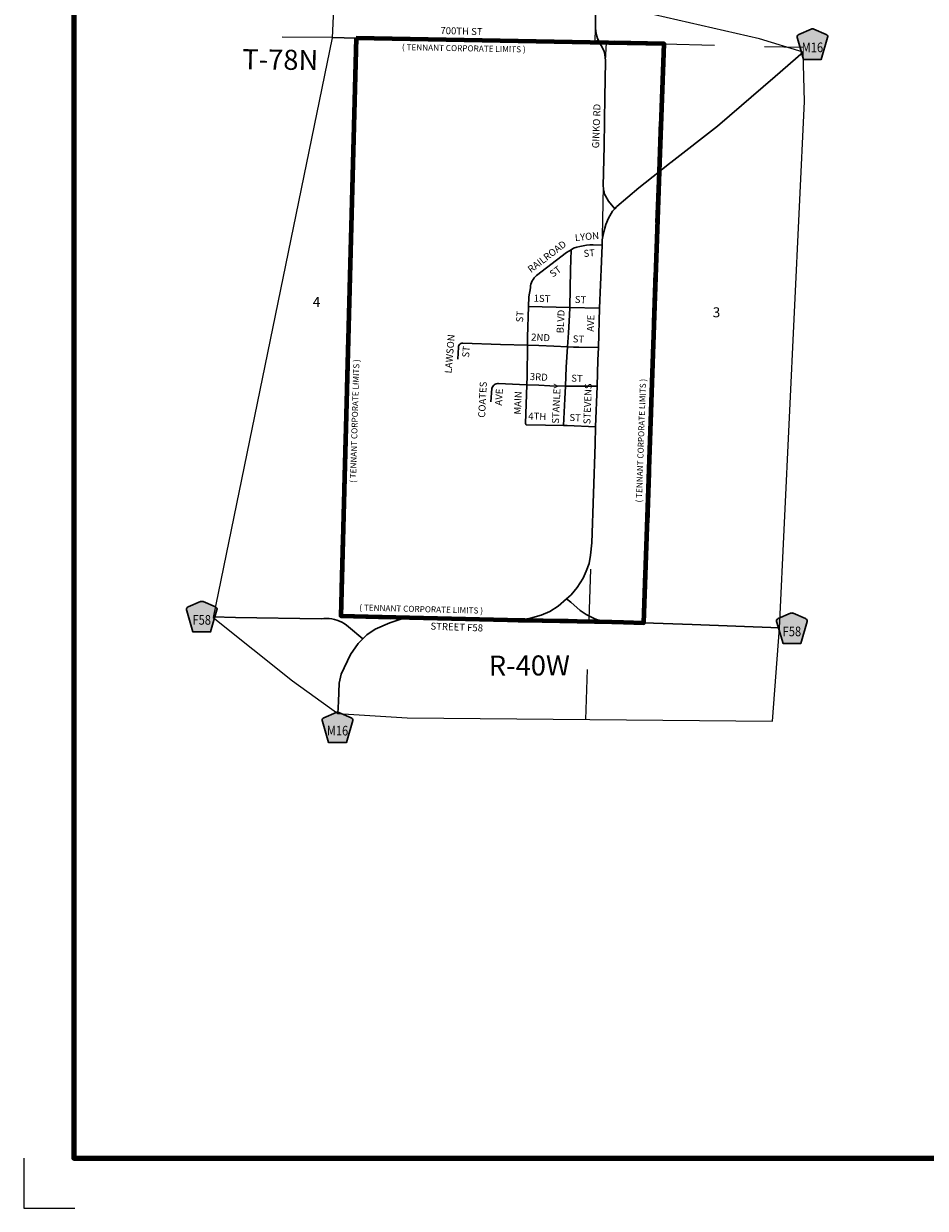
# Model space of a CAD drawing. Extents: x 87.72 to 91.32, y 109.38 to 112.98.
# Drawn here: x 87.72 to 89.52, y 109.38 to 111.74 of the extents above; entities that cross this region are included whole.
import ezdxf

# ---------------------------------------------------------------- set-up
doc = ezdxf.new("R2010")
doc.units = ezdxf.units.MI
doc.header["$MEASUREMENT"] = 0
doc.linetypes.add('DASHED', pattern=[0.187, 0.125, -0.062])
doc.linetypes.add('DOT', pattern=[0.025, 0.005, -0.02])
for name, color, linetype, lineweight in [('tdCiCityStreetCL', 7, 'Continuous', 30), ('tdCiCityStreetTxt', 7, 'Continuous', 0), ('tdCiCorpBndry', 7, 'Continuous', 80), ('tdCiCorpBndryPart', 40, 'DASHED', 80), ('tdCiCorpBndryTxt', 7, 'Continuous', 0), ('tdCiMapFrame', 7, 'Continuous', 0), ('tdCiMapPltShpe', 31, 'Continuous', 13), ('tdCiSecCL', 241, 'Continuous', 30), ('tdCiSecText', 241, 'Continuous', 0), ('tdCiSectLine', 7, 'DOT', 13), ('tdCiSectNmbr', 7, 'Continuous', 0), ('tdCiSectTwpRng', 7, 'Continuous', 0), ('tdCiShieldSecRte', 7, 'Continuous', 0)]:
    doc.layers.add(name, color=color, linetype=linetype, lineweight=lineweight)
doc.styles.add('Style-GEOMETRICFUTURA_211_L', font='GEOMETRICFUTURA_211_L.shx')
doc.styles.add('Style-GEOMETRICFUTURA_211_L_L', font='GEOMETRICFUTURA_211_L_L.shx')
doc.styles.add('Style-GEOMETRICFUTURA_211_MI_L', font='GEOMETRICFUTURA_211_MI_L.shx')
doc.styles.add('Style-Trebuchet MS', font='trebuc.ttf')

# ---------------------------------------------------------------- blocks, each defined once
blk = doc.blocks.new('FR1717')
at = {"layer": 'tdCiMapFrame', "color": 40, "linetype": 'Continuous', "lineweight": 200, "ltscale": 0.05}
blk.add_lwpolyline([(-3.4, 3.4), (-3.4, 0), (0, 0), (0, 3.4), (-3.4, 3.4)], dxfattribs=at)
at = {"layer": 'tdCiMapFrame', "color": 1, "linetype": 'Continuous', "lineweight": 13, "ltscale": 0.05}
blk.add_lwpolyline([(-3.5, 0), (-3.5, -0.1), (-3.3976, -0.1)], dxfattribs=at)
blk = doc.blocks.new('SHIELD_CO_RTE_3')
at = {"layer": 'tdCiShieldSecRte', "linetype": 'Continuous', "lineweight": 30, "ltscale": 0.05}
blk.add_hatch(color=151, dxfattribs=at).paths.add_polyline_path([(-0.0177, -0.0304), (-0.0299, 0.0115), (-0.0304, 0.0135), (-0.0305, 0.0143), (-0.0305, 0.0155), (-0.0299, 0.017), (-0.0288, 0.0183), (-0.0274, 0.0193), (-0.0027, 0.03), (-0.0015, 0.0302), (0, 0.0304), (0.0015, 0.0302), (0.0027, 0.03), (0.0274, 0.0193), (0.0288, 0.0183), (0.0299, 0.017), (0.0305, 0.0155), (0.0305, 0.0143), (0.0304, 0.0135), (0.0177, -0.0304), (0, -0.0304)])
at = {"layer": 'tdCiShieldSecRte', "color": 7, "linetype": 'Continuous', "lineweight": 30, "ltscale": 0.05}
blk.add_lwpolyline([(0, -0.0304), (-0.0177, -0.0304), (-0.0299, 0.0115), (-0.0304, 0.0135), (-0.0305, 0.0143), (-0.0305, 0.0155), (-0.0299, 0.017), (-0.0288, 0.0183), (-0.0274, 0.0193), (-0.0027, 0.03), (-0.0015, 0.0302), (0, 0.0304), (0.0015, 0.0302), (0.0027, 0.03), (0.0274, 0.0193), (0.0288, 0.0183), (0.0299, 0.017), (0.0305, 0.0155), (0.0305, 0.0143), (0.0304, 0.0135), (0.0177, -0.0304), (0, -0.0304)], close=True, dxfattribs=at)
at = {"layer": 'tdCiShieldSecRte', "color": 7, "linetype": 'Continuous', "lineweight": 0, "insert": (0, -0.0161), "char_height": 0.019289, "attachment_point": 8, "line_spacing_factor": 0.6, "style": 'Style-Trebuchet MS'}
blk.add_mtext('\\H1x;\\W0.84375;\\T1.010;M16', dxfattribs=at)
blk = doc.blocks.new('SHIELD_CO_RTE_3_1')
at = {"layer": 'tdCiShieldSecRte', "linetype": 'Continuous', "lineweight": 30, "ltscale": 0.05}
blk.add_hatch(color=151, dxfattribs=at).paths.add_polyline_path([(-0.0177, -0.0304), (-0.0299, 0.0115), (-0.0304, 0.0135), (-0.0305, 0.0143), (-0.0305, 0.0155), (-0.0299, 0.017), (-0.0288, 0.0183), (-0.0274, 0.0193), (-0.0027, 0.03), (-0.0015, 0.0302), (0, 0.0304), (0.0015, 0.0302), (0.0027, 0.03), (0.0274, 0.0193), (0.0288, 0.0183), (0.0299, 0.017), (0.0305, 0.0155), (0.0305, 0.0143), (0.0304, 0.0135), (0.0177, -0.0304), (0, -0.0304)])
at = {"layer": 'tdCiShieldSecRte', "color": 7, "linetype": 'Continuous', "lineweight": 30, "ltscale": 0.05}
blk.add_lwpolyline([(0, -0.0304), (-0.0177, -0.0304), (-0.0299, 0.0115), (-0.0304, 0.0135), (-0.0305, 0.0143), (-0.0305, 0.0155), (-0.0299, 0.017), (-0.0288, 0.0183), (-0.0274, 0.0193), (-0.0027, 0.03), (-0.0015, 0.0302), (0, 0.0304), (0.0015, 0.0302), (0.0027, 0.03), (0.0274, 0.0193), (0.0288, 0.0183), (0.0299, 0.017), (0.0305, 0.0155), (0.0305, 0.0143), (0.0304, 0.0135), (0.0177, -0.0304), (0, -0.0304)], close=True, dxfattribs=at)
at = {"layer": 'tdCiShieldSecRte', "color": 7, "linetype": 'Continuous', "lineweight": 0, "insert": (0, -0.0161), "char_height": 0.019289, "attachment_point": 8, "line_spacing_factor": 0.6, "style": 'Style-Trebuchet MS'}
blk.add_mtext('\\H1x;\\W0.84375;\\T1.010;F58', dxfattribs=at)

msp = doc.modelspace()

# ---------------------------------------------------------------- linework, layer by layer
at = {"layer": 'tdCiCityStreetCL', "color": 7, "linetype": 'Continuous', "lineweight": 30, "ltscale": 0.05}
for points in [[(88.8973, 111.3708), (88.8848, 111.3861), (88.8786, 111.3965), (88.8771, 111.4002), (88.8759, 111.4039), (88.875, 111.4078), (88.8745, 111.4118), (88.8744, 111.4157), (88.8764, 111.4964), (88.8777, 111.5946), (88.8784, 111.6278), (88.8786, 111.667), (88.8774, 111.6789), (88.8764, 111.6845), (88.8722, 111.6937), (88.8671, 111.7024)], [(88.7253, 111.1758), (88.726, 111.1949), (88.7288, 111.2131), (88.7291, 111.2167), (88.7297, 111.2201), (88.7308, 111.2235), (88.7323, 111.2268), (88.7341, 111.2298), (88.7362, 111.2327), (88.7386, 111.2352), (88.7413, 111.2375), (88.7608, 111.2528), (88.8008, 111.2832), (88.8102, 111.2888)], [(88.8073, 111.1738), (88.8091, 111.2486), (88.8102, 111.2888)], [(88.8102, 111.2888), (88.8151, 111.2918), (88.8214, 111.2939), (88.8278, 111.2956), (88.8342, 111.297), (88.8408, 111.298), (88.8474, 111.2987), (88.854, 111.2989), (88.8719, 111.2983)], [(88.7228, 111.0984), (88.7228, 111.1145), (88.7253, 111.1758)], [(88.7253, 111.1758), (88.8073, 111.1738)], [(88.803, 111.0953), (88.8047, 111.1229), (88.8069, 111.1581), (88.8073, 111.1738)], [(88.8073, 111.1738), (88.8669, 111.1724)], [(88.7228, 111.0984), (88.6693, 111.0999), (88.5938, 111.1024), (88.5919, 111.1024), (88.5901, 111.1019), (88.5884, 111.1009), (88.587, 111.0996), (88.5861, 111.098), (88.5855, 111.0962), (88.5854, 111.0943), (88.5837, 111.0706)], [(88.7216, 111.0192), (88.7221, 111.0361), (88.7228, 111.0984)], [(88.7228, 111.0984), (88.7457, 111.0977), (88.7758, 111.0964), (88.803, 111.0953)], [(88.7987, 111.0167), (88.8005, 111.0543), (88.803, 111.0953)], [(88.803, 111.0953), (88.815, 111.0947), (88.8257, 111.0945), (88.8645, 111.0937)], [(88.6497, 110.9854), (88.6517, 111.012), (88.6524, 111.0142), (88.6536, 111.0161), (88.655, 111.0179), (88.6567, 111.0194), (88.6586, 111.0205), (88.6608, 111.0214), (88.663, 111.0218), (88.6653, 111.0219), (88.7071, 111.0198), (88.7216, 111.0192)], [(88.7216, 111.0192), (88.7191, 110.9419), (88.7206, 110.9396), (88.7593, 110.9386), (88.795, 110.938)], [(88.7216, 111.0192), (88.7455, 111.0183), (88.7675, 111.0173), (88.7987, 111.0167)], [(88.795, 110.938), (88.7975, 110.9914), (88.7987, 111.0167)], [(88.7987, 111.0167), (88.8064, 111.0166), (88.8338, 111.0163), (88.8619, 111.0165)], [(88.795, 110.938), (88.8022, 110.9379), (88.8591, 110.9352)]]:
    msp.add_lwpolyline(points, dxfattribs=at)
at = {"layer": 'tdCiCorpBndry', "color": 7, "linetype": 'Continuous', "lineweight": 80, "ltscale": 0.05}
msp.add_lwpolyline([(88.3811, 111.7114), (88.3505, 110.5578), (88.4875, 110.5546), (88.6832, 110.5501), (88.8917, 110.5463), (88.915, 110.5455), (88.9555, 110.5441), (88.9864, 111.4451), (88.9962, 111.7), (88.848, 111.7028), (88.3811, 111.7114)], close=True, dxfattribs=at)
at = {"layer": 'tdCiCorpBndryPart', "lineweight": 80, "ltscale": 0.05}
for points in [[(88.3811, 111.7114), (88.3505, 110.5578), (88.4875, 110.5546)], [(88.9555, 110.5441), (88.9864, 111.4451), (88.9962, 111.7), (88.848, 111.7028)], [(88.7043, 110.5497), (88.8855, 110.5465)]]:
    msp.add_lwpolyline(points, dxfattribs=at)
at = {"layer": 'tdCiMapPltShpe', "color": 162, "linetype": 'Continuous', "lineweight": 13, "ltscale": 0.05}
msp.add_lwpolyline([(89.212, 110.3477), (89.2264, 110.5334), (89.2761, 111.5849), (89.2733, 111.6833), (89.1864, 111.7102), (88.8603, 111.7847), (88.3361, 111.7847), (88.333, 111.7118), (88.0953, 110.555), (88.2538, 110.428), (88.3447, 110.3628), (88.4826, 110.3541), (89.212, 110.3477)], close=True, dxfattribs=at)
at = {"layer": 'tdCiSecCL', "color": 241, "linetype": 'Continuous', "lineweight": 30, "ltscale": 0.05}
for points in [[(88.8645, 111.7075), (88.8631, 111.7107), (88.8616, 111.7156), (88.8594, 111.7247), (88.8586, 111.7329), (88.8591, 111.7524), (88.8611, 111.7846)], [(88.333, 111.7124), (88.3811, 111.7114), (88.848, 111.7028), (88.848, 111.7028), (88.8561, 111.7043), (88.8645, 111.7075)], [(88.8671, 111.7024), (88.866, 111.7043), (88.8645, 111.7075)], [(88.801, 110.5918), (88.8101, 110.5997), (88.8224, 110.6147), (88.8343, 110.6332), (88.8404, 110.647), (88.8461, 110.6628), (88.8488, 110.6794), (88.8515, 110.7038), (88.8579, 110.9006), (88.8591, 110.9352), (88.8619, 111.0165), (88.8636, 111.0685), (88.8645, 111.0937), (88.8669, 111.1724), (88.8708, 111.2653), (88.8719, 111.2983), (88.8722, 111.3089), (88.8752, 111.3247), (88.8794, 111.3393), (88.8848, 111.3523), (88.893, 111.3662), (88.8973, 111.3708), (88.9016, 111.3755), (88.9453, 111.4125), (88.9864, 111.4451), (89.0075, 111.4619), (89.0094, 111.4633), (89.1021, 111.5358), (89.2175, 111.6347), (89.2733, 111.6833)], [(88.3941, 110.5118), (88.4022, 110.52), (88.4192, 110.5316), (88.4483, 110.544), (88.4683, 110.5507), (88.471, 110.5516), (88.4875, 110.5546), (88.6832, 110.5501), (88.7043, 110.5496), (88.7094, 110.5502), (88.7184, 110.5511), (88.7292, 110.5533), (88.7504, 110.5595), (88.7677, 110.5667), (88.7842, 110.5773), (88.801, 110.5918)], [(88.801, 110.5918), (88.8099, 110.5851), (88.8279, 110.5688), (88.84, 110.5609), (88.855, 110.5532), (88.8609, 110.551), (88.8669, 110.5493), (88.8703, 110.5485), (88.873, 110.5479), (88.8792, 110.5469), (88.8818, 110.5467), (88.8855, 110.5464), (88.8917, 110.5463), (88.915, 110.5455), (88.9555, 110.5441), (89.0518, 110.5407), (89.2264, 110.5343)], [(88.0954, 110.5559), (88.1404, 110.5549), (88.3108, 110.5522), (88.3162, 110.5528), (88.3215, 110.553), (88.3269, 110.5527), (88.3322, 110.5521), (88.3375, 110.551), (88.3427, 110.5495), (88.3477, 110.5476), (88.3525, 110.5453), (88.3572, 110.5426), (88.3616, 110.5395), (88.3658, 110.5361), (88.3941, 110.5118)], [(88.3447, 110.3628), (88.3455, 110.3869), (88.3472, 110.4236), (88.3512, 110.4419), (88.3697, 110.4811), (88.385, 110.5025), (88.3941, 110.5118)]]:
    msp.add_lwpolyline(points, dxfattribs=at)
at = {"layer": 'tdCiSectLine', "color": 7, "linetype": 'DOT', "lineweight": 13, "ltscale": 0.05}
for p, q in [((88.8579, 111.7026), (88.8586, 111.7329)), ((88.333, 111.7124), (88.1415, 111.7146)), ((88.8786, 111.667), (88.8807, 111.7022)), ((88.9962, 111.7), (89.2733, 111.6931)), ((88.8744, 111.4157), (88.8722, 111.3089)), ((88.8394, 110.3511), (88.851, 110.7039))]:
    msp.add_line(p, q, dxfattribs=at)

# ---------------------------------------------------------------- block references
at = {"layer": 'tdCiMapFrame', "color": 1, "linetype": 'Continuous', "lineweight": 13, "ltscale": 0.05}
msp.add_blockref('FR1717', (91.2172, 109.4751), dxfattribs=at)
at = {"layer": 'tdCiShieldSecRte', "color": 7, "linetype": 'Continuous', "lineweight": 30, "ltscale": 0.05}
for name, p in [('SHIELD_CO_RTE_3', (89.2919, 111.6995)), ('SHIELD_CO_RTE_3_1', (88.0727, 110.5564)), ('SHIELD_CO_RTE_3_1', (89.2509, 110.5334)), ('SHIELD_CO_RTE_3', (88.3438, 110.3353))]:
    msp.add_blockref(name, p, dxfattribs=at)

# ---------------------------------------------------------------- texts
at = {"layer": 'tdCiCityStreetTxt', "color": 7, "linetype": 'Continuous', "lineweight": 0, "style": 'Style-GEOMETRICFUTURA_211_L_L'}
for s, rotation, p in [('GINKO RD', 87.9999, (88.8659, 111.4914)), ('RAILROAD', 37.5938, (88.7301, 111.2421)), ('LYON', 5.1815, (88.8182, 111.3064)), ('ST', 4.251, (88.8354, 111.2744)), ('ST', 36.6854, (88.7738, 111.2331)), ('1ST', 357.3746, (88.7351, 111.1855)), ('ST', 357.4597, (88.8172, 111.1829)), ('ST', 86.1264, (88.714, 111.1436)), ('BLVD', 86.8427, (88.7948, 111.1218)), ('AVE', 87.9999, (88.8554, 111.1251)), ('LAWSON', 85.0887, (88.5714, 111.0416)), ('2ND', 357.3377, (88.7301, 111.1078)), ('ST', 357.4528, (88.813, 111.1042)), ('ST', 85.0887, (88.6063, 111.0733)), ('COATES', 87.0483, (88.6383, 110.9533)), ('3RD', 357.0609, (88.7274, 111.029)), ('STANLEY', 87.2799, (88.7857, 110.9413)), ('ST', 357.9084, (88.8102, 111.0257)), ('STEVENS', 87.8792, (88.8485, 110.9404)), ('AVE', 86.3655, (88.6719, 110.9774)), ('MAIN', 87.904, (88.7099, 110.9597)), ('4TH', 357.9084, (88.7244, 110.9502)), ('ST', 357.9084, (88.8065, 110.9472))]:
    msp.add_text(s, height=0.014, rotation=rotation, dxfattribs=at).set_placement(p)
at = {"layer": 'tdCiCorpBndryTxt', "color": 7, "linetype": 'Continuous', "lineweight": 0, "style": 'Style-GEOMETRICFUTURA_211_MI_L'}
for rotation, p in [(358.9329, (88.4723, 111.6875)), (88.3487, (88.3805, 110.8233)), (88.0609, (88.9514, 110.7842)), (358.5289, (88.3871, 110.5687))]:
    msp.add_text('( TENNANT CORPORATE LIMITS )', height=0.012, rotation=rotation, dxfattribs=at).set_placement(p)
at = {"layer": 'tdCiSecText', "color": 241, "linetype": 'Continuous', "lineweight": 0, "style": 'Style-GEOMETRICFUTURA_211_L_L'}
for s, rotation, p in [('700TH ST', 358.3377, (88.549, 111.7197)), ('STREET F58', 357.9084, (88.5292, 110.5306))]:
    msp.add_text(s, height=0.014, rotation=rotation, dxfattribs=at).set_placement(p)
at = {"layer": 'tdCiSectNmbr', "color": 7, "linetype": 'Continuous', "lineweight": 0, "style": 'Style-GEOMETRICFUTURA_211_L_L'}
for s, rotation, p in [('4', 0.2018, (88.2944, 111.1749)), ('3', 0.2023, (89.0928, 111.154))]:
    msp.add_text(s, height=0.02, rotation=rotation, dxfattribs=at).set_placement(p)
at = {"layer": 'tdCiSectTwpRng', "color": 7, "linetype": 'Continuous', "lineweight": 0, "style": 'Style-GEOMETRICFUTURA_211_L'}
for s, rotation, p in [('T-78N', 359.178, (88.1534, 111.6496)), ('R-40W', 0.2022, (88.6458, 110.4386))]:
    msp.add_text(s, height=0.04, rotation=rotation, dxfattribs=at).set_placement(p)

doc.saveas('drawing.dxf')
